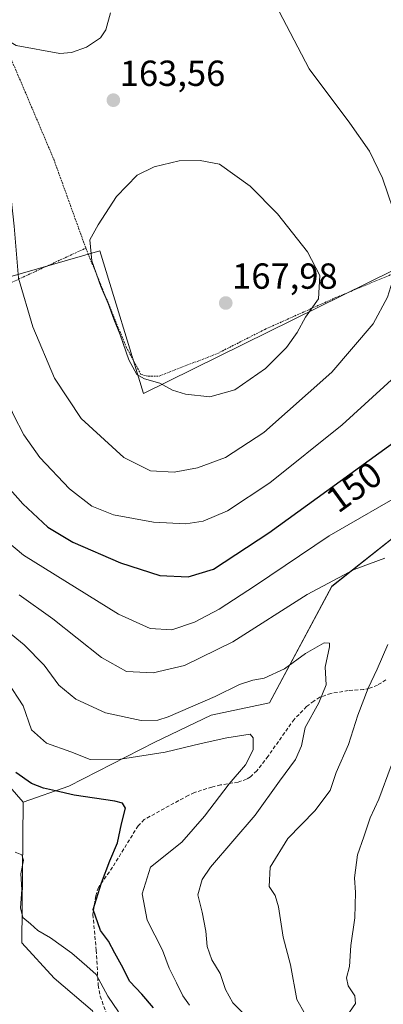
# Model space of a CAD drawing. Units: metres. Extents: x 616613 to 620047, y 4791898 to 4794271.
# Drawn here: x 618580 to 618681, y 4792797 to 4793069 of the extents above; entities that cross this region are included whole.
import ezdxf
from ezdxf.enums import TextEntityAlignment as Align

# ---------------------------------------------------------------- set-up
doc = ezdxf.new("R2010")
doc.units = ezdxf.units.M
doc.header["$MEASUREMENT"] = 0
doc.linetypes.add('TRAZOS', pattern=[0.75, 0.5, -0.25])
doc.linetypes.add('TRAZOSX2', pattern=[1.5, 1, -0.5])
for name, color, linetype, lineweight in [('Alambrada', 19, 'TRAZOS', 0), ('Arbolado forestal CxS', 92, 'Continuous', 0), ('Carátula', 7, 'Continuous', 5), ('Curva de nivel maestra', 36, 'Continuous', 30), ('Curva de nivel normal', 36, 'Continuous', 0), ('Pastizal CxS', 92, 'Continuous', 0), ('Prado CxS', 92, 'Continuous', 0), ('Punto de cota en terreno', 7, 'Continuous', 0), ('Rótulo de curva de nivel directora', 19, 'Continuous', 0), ('Rótulo de punto de cota en terreno', 19, 'Continuous', 0), ('Senda', 19, 'TRAZOSX2', 0)]:
    doc.layers.add(name, color=color, linetype=linetype, lineweight=lineweight)
doc.styles.add('Arial', font='txt', dxfattribs={"height": 0.2})

# ---------------------------------------------------------------- blocks, each defined once
blk = doc.blocks.new('*U154')
at = {"layer": 'Pastizal CxS', "color": 92, "linetype": 'Continuous', "lineweight": 0}
for points in [[(618693.8669, 4792934.5899, 141.6649), (618666.3233, 4792912.6925, 137.4192), (618649.0871, 4792880.5227, 131.9415), (618632.9989, 4792877.0759, 131.184), (618617.3985, 4792869.6559, 129.3604), (618593.7203, 4792857.4085, 124.2475), (618581.0447, 4792853.0503, 121.9628), (618565.1431, 4792871.2877, 120.9414), (618546.8139, 4792900.0515, 119.8737), (618531.9853, 4792914.9683, 117.1991), (618510.2383, 4792918.5909, 111.7914), (618500.6397, 4792930.8879, 114.6168), (618485.1265, 4792945.5837, 115.9988), (618475.9727, 4792956.4319, 115.2902), (618481.3901, 4792961.7583, 119.8276), (618497.4775, 4792977.8431, 128.418), (618523.1821, 4792994.2007, 140.4108), (618528.6871, 4793016.6577, 145.2842), (618525.4995, 4793033.6999, 147.9988), (618506.7591, 4793048.5081, 143.9736), (618494.0909, 4793047.0465, 138.6329), (618482.0803, 4793045.6613, 134.3979), (618469.8981, 4793042.1781, 129.8271), (618443.5215, 4793100.5003, 128.4189)], [(618517.9829, 4793081.0861, 153.8195), (618538.7269, 4793051.3319, 154.86), (618562.9147, 4792994.1223, 154.8829), (618602.2013, 4793005.4715, 165.6823), (618614.2683, 4792965.9629, 163.83), (618745.1001, 4793030.5493, 148.2158), (618755.5627, 4793020.4749, 148.0317), (618768.2029, 4793021.6241, 147.8857), (618799.2291, 4793050.3467, 147.4523), (618803.8249, 4793081.3655, 149.4904)]]:
    blk.add_polyline3d(points, dxfattribs=at)
blk = doc.blocks.new('*U203')
at = {"layer": 'Curva de nivel normal', "color": 36, "linetype": 'Continuous', "lineweight": 0}
for points in [[(618671.22, 4792794.99, 145), (618672.85, 4792797.35, 145), (618672.66, 4792799.51, 145), (618670.78, 4792802.3, 145), (618670.39, 4792804.49, 145), (618671.15, 4792807.64, 145), (618671.5, 4792813.43, 145), (618672.65, 4792821.1, 145), (618672.82, 4792828.1, 145), (618672.56, 4792832.1, 145), (618673.4, 4792838.43, 145), (618675.15, 4792843.43, 145), (618676.88, 4792848.7, 145), (618679.25, 4792853.83, 145), (618682.69, 4792863.03, 145)], [(618687.92, 4792939.56, 145), (618665.59, 4792926.61, 145), (618645.25, 4792912.93, 145), (618635.16, 4792906.42, 145), (618628.38, 4792902.75, 145), (618622.16, 4792900.67, 145), (618616.11, 4792901.07, 145), (618607.41, 4792905.04, 145), (618581.19, 4792921.33, 145), (618572.44, 4792928.6, 145)]]:
    blk.add_polyline3d(points, dxfattribs=at)
blk = doc.blocks.new('*U206')
at = {"layer": 'Curva de nivel maestra', "color": 36, "linetype": 'Continuous', "lineweight": 30}
blk.add_polyline3d([(618617.02, 4792796.15, 125), (618613.84, 4792799.96, 125), (618610.49, 4792803.5, 125), (618608.23, 4792807.97, 125), (618606.36, 4792811.28, 125), (618604.64, 4792814.6, 125), (618602.45, 4792817.6, 125), (618600.36, 4792823.4, 125), (618602.7, 4792830.77, 125), (618605.03, 4792836.86, 125), (618607.13, 4792841.79, 125), (618608.23, 4792847.01, 125), (618609.37, 4792851.38, 125), (618608.46, 4792852.8, 125), (618606.4, 4792853.31, 125), (618595.12, 4792854.97, 125), (618590, 4792856.17, 125), (618586.68, 4792856.86, 125), (618583.36, 4792858.2, 125), (618579.04, 4792861.21, 125)], dxfattribs=at)
blk = doc.blocks.new('5PATER')
at = {"layer": 'Carátula', "linetype": 'Continuous', "lineweight": 5}
h = blk.add_hatch(color=250, dxfattribs=at)
edge = h.paths.add_edge_path()
edge.add_ellipse((0, 0.01), major_axis=(-1.33, -1.34), ratio=0.999422, start_angle=0, end_angle=360)

msp = doc.modelspace()

# ---------------------------------------------------------------- linework, layer by layer
at = {"layer": 'Alambrada', "color": 19, "linetype": 'TRAZOS', "lineweight": 0}
for points in [[(618450.47, 4793479.24, 123.01), (618452.68, 4793464.55, 126.88), (618470.33, 4793367.57, 141.42), (618478.13, 4793328.8, 143.52), (618485.96, 4793289.51, 141.12), (618493.53, 4793249.97, 143.15), (618497.37, 4793208.89, 149.03), (618497.51, 4793182.22, 151.39), (618497.92, 4793154.61, 153.25), (618498.2, 4793136.09, 152.95), (618499.46, 4793118.92, 152.04), (618509.24, 4793097.36, 153.08), (618523.46, 4793064.41, 153.35), (618537.76, 4793041.68, 152.84), (618562.71, 4792989.69, 153.65), (618598.37, 4793006.18, 164.63)], [(618655.32, 4793151.14, 149.59), (618619.55, 4793136.47, 159.32), (618613.67, 4793134.06, 160.72), (618558.46, 4793108.57, 166.36), (618572.48, 4793070.88, 165.32), (618589.52, 4793030.73, 162.39), (618598.37, 4793006.18, 164.63)], [(618598.37, 4793006.18, 164.63), (618609.49, 4792978.91, 164.98), (618613.6, 4792971.25, 164.94), (618615.61, 4792970.77, 165.08), (618618.6, 4792970.83, 165.32), (618634.7, 4792977.05, 166.75), (618647.82, 4792983.72, 166.51), (618667.39, 4792992.5, 163.83), (618684.74, 4792999.74, 159.57)]]:
    msp.add_polyline3d(points, dxfattribs=at)
at = {"layer": 'Arbolado forestal CxS', "color": 92, "linetype": 'Continuous', "lineweight": 0}
for points in [[(618600.25, 4792795.36, 117.87), (618589.64, 4792804.34, 116.01), (618580.66, 4792814.14, 116.41), (618581.04, 4792853.05, 121.96), (618593.72, 4792857.41, 124.25), (618617.4, 4792869.66, 129.36), (618633, 4792877.08, 131.18), (618649.09, 4792880.52, 131.94), (618666.32, 4792912.69, 137.42), (618693.87, 4792934.59, 141.66), (618719.98, 4792967.56, 147.91), (618725.69, 4792969.43, 148.38), (618732.5, 4792971.66, 148.99), (618735.8, 4792964.89, 148.79), (618740.66, 4792954.92, 149.07), (618735.48, 4792903.92, 151.65), (618730.89, 4792865.58, 153.01), (618739.87, 4792813.32, 156.4), (618748.85, 4792771.68, 157.14)], [(618748.85, 4792771.68, 157.14), (618739.87, 4792813.32, 156.4), (618730.89, 4792865.58, 153.01), (618735.48, 4792903.92, 151.65), (618740.66, 4792954.92, 149.07), (618735.8, 4792964.89, 148.79), (618732.5, 4792971.66, 148.99), (618725.69, 4792969.43, 148.38), (618719.98, 4792967.56, 147.91), (618693.87, 4792934.59, 141.66), (618666.32, 4792912.69, 137.42), (618649.09, 4792880.52, 131.94), (618633, 4792877.08, 131.18), (618617.4, 4792869.66, 129.36), (618593.72, 4792857.41, 124.25), (618581.04, 4792853.05, 121.96)], [(618475.97, 4792956.43, 115.29), (618485.13, 4792945.58, 116), (618500.64, 4792930.89, 114.62), (618510.24, 4792918.59, 111.79), (618531.99, 4792914.97, 117.2), (618546.81, 4792900.05, 119.87), (618565.14, 4792871.29, 120.94), (618581.04, 4792853.05, 121.96)], [(618565.14, 4792871.29, 120.94), (618581.04, 4792853.05, 121.96), (618580.66, 4792814.14, 116.41), (618589.64, 4792804.34, 116.01), (618600.25, 4792795.36, 117.87)], [(618581.04, 4792853.05, 121.96), (618580.66, 4792814.14, 116.41), (618589.64, 4792804.34, 116.01), (618600.25, 4792795.36, 117.87), (618605.15, 4792782.29, 118.06), (618605.97, 4792764.33, 117.91), (618612.5, 4792747.19, 119.61), (618623.12, 4792730.86, 123.5), (618632.1, 4792712.9, 125.95), (618637, 4792695.75, 125.24), (618637, 4792676.16, 124.38), (618640.26, 4792656.56, 123.3), (618633.44, 4792642.63, 120.71)], [(618581.04, 4792853.05, 121.96), (618580.66, 4792814.14, 116.41), (618589.64, 4792804.34, 116.01), (618600.25, 4792795.36, 117.87), (618605.15, 4792782.29, 118.06), (618605.97, 4792764.33, 117.91), (618612.5, 4792747.19, 119.61), (618623.12, 4792730.86, 123.5), (618632.1, 4792712.9, 125.95), (618637, 4792695.75, 125.24), (618637, 4792676.16, 124.38), (618640.26, 4792656.56, 123.3), (618633.44, 4792642.63, 120.71)]]:
    msp.add_polyline3d(points, dxfattribs=at)
at = {"layer": 'Curva de nivel maestra', "color": 36, "linetype": 'Continuous', "lineweight": 30}
msp.add_polyline3d([(618511.22, 4793073.83, 150), (618515.64, 4793062.12, 150), (618521.18, 4793051.99, 150), (618526.66, 4793044.49, 150), (618531.13, 4793036.71, 150), (618532.69, 4793030.92, 150), (618534.92, 4793025.09, 150), (618539.28, 4793018.76, 150), (618544.97, 4793007.76, 150), (618552.67, 4792986.13, 150), (618559.21, 4792971.82, 150), (618565.44, 4792956.98, 150), (618568.92, 4792950.08, 150), (618573.9, 4792943.39, 150), (618580.99, 4792935.48, 150), (618587.84, 4792929.09, 150), (618594.81, 4792924.92, 150), (618607.98, 4792919.22, 150), (618618.83, 4792915.68, 150), (618626.65, 4792915.32, 150), (618633.59, 4792917.47, 150), (618648.92, 4792927.5, 150), (618684.59, 4792953.38, 150)], dxfattribs=at)
at = {"layer": 'Curva de nivel normal', "color": 36, "linetype": 'Continuous', "lineweight": 0}
for points in [[(618539.74, 4793078.71, 160), (618545.05, 4793067.67, 160), (618555.9, 4793053.26, 160), (618569.42, 4793039.25, 160), (618575.09, 4793031.5, 160), (618577.32, 4793024.12, 160), (618578.56, 4793012.29, 160), (618579.76, 4792997.86, 160), (618583.71, 4792984.46, 160), (618589.72, 4792970.2, 160), (618597.07, 4792959.08, 160), (618608.82, 4792948.33, 160), (618616.27, 4792944.59, 160), (618622.78, 4792944.23, 160)], [(618524.27, 4793075.62, 155), (618528.07, 4793066.71, 155), (618534.5, 4793056.3, 155), (618548.47, 4793038.12, 155), (618554.74, 4793028.56, 155), (618557.93, 4793020.76, 155), (618559.78, 4793013.58, 155), (618561.51, 4793004.58, 155), (618564.33, 4792994.77, 155), (618567.58, 4792985.43, 155), (618578.44, 4792960.09, 155), (618581.24, 4792954.54, 155), (618585.65, 4792948.35, 155), (618593.83, 4792939.68, 155), (618600.03, 4792934.86, 155), (618605.97, 4792932.47, 155), (618617.1, 4792930.4, 155), (618625.95, 4792929.98, 155)], [(618566.9, 4793072.45, 165), (618571.02, 4793069.03, 165), (618574.33, 4793065.02, 165), (618579.17, 4793062.16, 165), (618591.2, 4793060.01, 165)], [(618622.78, 4792944.23, 160), (618629.25, 4792945.43, 160), (618636.92, 4792948.28, 160), (618647.52, 4792955.22, 160), (618666.31, 4792971.88, 160), (618677.71, 4792985.25, 160), (618681.64, 4792992.63, 160), (618683.04, 4792997.09, 160), (618685.32, 4793000.76, 160), (618686.09, 4793004.18, 160), (618684.66, 4793012.78, 160), (618680.29, 4793025.5, 160), (618676.67, 4793033.02, 160), (618671.24, 4793040.69, 160), (618660.05, 4793055.74, 160), (618650.61, 4793073.75, 160)], [(618591.2, 4793060.01, 165), (618594.37, 4793060.21, 165), (618598.57, 4793061.74, 165), (618602.39, 4793064.33, 165), (618603.88, 4793066.56, 165), (618605.2, 4793071.22, 165)], [(618625.95, 4792929.98, 155), (618630.79, 4792930.73, 155), (618637.45, 4792933.54, 155), (618649.17, 4792941.3, 155), (618669.17, 4792957.37, 155), (618683.79, 4792970.66, 155), (618692.74, 4792980.09, 155), (618696.57, 4792985.09, 155), (618698.52, 4792990.42, 155), (618702.57, 4793000.09, 155), (618704.95, 4793006.76, 155), (618706.85, 4793012.42, 155), (618704.92, 4793024.82, 155), (618699.1, 4793044.48, 155), (618692.23, 4793060.4, 155), (618686.68, 4793070.12, 155)], [(618632.59, 4792965.06, 165), (618639.53, 4792966.98, 165), (618647.94, 4792972.92, 165), (618653.81, 4792978.69, 165), (618656.75, 4792982.83, 165), (618659.07, 4792987.12, 165), (618662.64, 4792992.14, 165), (618662.98, 4792998.64, 165), (618659.61, 4793005.17, 165), (618651.34, 4793015.62, 165), (618643.73, 4793023.34, 165), (618635.26, 4793029.43, 165), (618629.97, 4793030.36, 165), (618624.14, 4793030.31, 165), (618617.2, 4793028.68, 165), (618612.58, 4793026.34, 165), (618606.86, 4793020.48, 165), (618601.78, 4793012.65, 165), (618599.43, 4793008.48, 165), (618600.01, 4793002.71, 165), (618602.48, 4792995.57, 165), (618604.57, 4792990.9, 165), (618606.09, 4792986.5, 165), (618607.88, 4792982.17, 165), (618610.26, 4792975.3, 165), (618612.45, 4792971.28, 165), (618614.53, 4792970.01, 165), (618618.78, 4792968.85, 165), (618622.34, 4792966.94, 165), (618625.85, 4792965.77, 165), (618632.59, 4792965.06, 165)], [(618580, 4792910.32, 140), (618589.26, 4792903.73, 140), (618602.74, 4792893.04, 140), (618609.58, 4792889.16, 140), (618616.92, 4792888.77, 140), (618625.59, 4792890.85, 140), (618638.92, 4792897.34, 140), (618659.46, 4792910.39, 140), (618672.43, 4792917.33, 140), (618680.92, 4792920.46, 140)], [(618641.66, 4792794.86, 135), (618638.96, 4792797.59, 135), (618636.92, 4792801.26, 135), (618635.44, 4792805.7, 135), (618633.17, 4792809.44, 135), (618631.84, 4792813.15, 135), (618631.48, 4792817.39, 135), (618630.5, 4792822.59, 135), (618629.27, 4792827.39, 135), (618630.51, 4792831.7, 135), (618632.82, 4792835.1, 135), (618645.11, 4792849.43, 135), (618651.84, 4792858.81, 135), (618656.26, 4792864.8, 135), (618657.93, 4792868.62, 135), (618658.98, 4792873.64, 135), (618662.75, 4792880.5, 135), (618664.71, 4792885.5, 135), (618664.43, 4792890.38, 135), (618665.64, 4792896, 135), (618665.61, 4792896.95, 135), (618664.15, 4792897.04, 135), (618659, 4792894.12, 135), (618653.24, 4792889.91, 135), (618647.64, 4792887.27, 135), (618644.5, 4792886.75, 135), (618640.78, 4792885.58, 135), (618634.11, 4792882.28, 135), (618621.14, 4792876.66, 135), (618618.21, 4792875.72, 135), (618613.66, 4792875.57, 135), (618603.78, 4792877.72, 135), (618595.63, 4792881.5, 135), (618590.95, 4792885.35, 135), (618586.89, 4792890.91, 135), (618581.35, 4792896.5, 135), (618573.07, 4792903.22, 135)], [(618681.78, 4792896.63, 140), (618678.78, 4792889.78, 140), (618676.36, 4792884.52, 140), (618673.52, 4792877.1, 140), (618670.86, 4792869, 140), (618667.54, 4792861.27, 140), (618665.8, 4792856.29, 140), (618661.59, 4792850.67, 140), (618654.16, 4792843.01, 140), (618649.29, 4792835.07, 140), (618649.03, 4792829.69, 140), (618650.64, 4792827.24, 140), (618651.57, 4792824.09, 140), (618652.85, 4792815.69, 140), (618654.87, 4792808.05, 140), (618656.66, 4792798.51, 140), (618658.91, 4792794.42, 140)], [(618572.3, 4792892.92, 130), (618581.06, 4792879.65, 130), (618583.4, 4792873.01, 130), (618587.49, 4792869.33, 130), (618594.19, 4792866.9, 130), (618599.57, 4792864.78, 130), (618607.92, 4792864.94, 130), (618620.25, 4792866.87, 130), (618630.25, 4792869.23, 130), (618637.29, 4792870.79, 130), (618643.72, 4792871.79, 130), (618644.6, 4792870.77, 130), (618644.55, 4792867.46, 130), (618642.49, 4792863.32, 130), (618637.93, 4792858.06, 130), (618631.17, 4792849.16, 130), (618624.92, 4792841.96, 130), (618616.24, 4792835.1, 130), (618613.91, 4792827.7, 130), (618615.31, 4792820.43, 130), (618619.51, 4792812.1, 130), (618621.39, 4792807.1, 130), (618623.44, 4792803.11, 130), (618625.11, 4792799.5, 130), (618627.04, 4792796.88, 130)], [(618578.84, 4792839.25, 120), (618580.67, 4792838.49, 120), (618581.13, 4792837.03, 120), (618580.42, 4792833.21, 120), (618580.72, 4792828.85, 120), (618580.32, 4792823.79, 120), (618580.99, 4792821.16, 120), (618583.12, 4792819.39, 120), (618585.15, 4792817.54, 120), (618588.64, 4792815.51, 120), (618594.55, 4792811.28, 120), (618598.64, 4792807.72, 120), (618601.2, 4792805.42, 120), (618604.47, 4792799.44, 120), (618607.35, 4792795.04, 120)]]:
    msp.add_polyline3d(points, dxfattribs=at)
at = {"layer": 'Pastizal CxS', "color": 92, "linetype": 'Continuous', "lineweight": 0}
for points in [[(618517.98, 4793081.09, 153.82), (618538.73, 4793051.33, 154.86), (618562.91, 4792994.12, 154.88), (618602.2, 4793005.47, 165.68), (618614.27, 4792965.96, 163.83), (618745.1, 4793030.55, 148.22)], [(618748.85, 4792771.68, 157.14), (618739.87, 4792813.32, 156.4), (618730.89, 4792865.58, 153.01), (618735.48, 4792903.92, 151.65), (618740.66, 4792954.92, 149.07), (618735.8, 4792964.89, 148.79), (618732.5, 4792971.66, 148.99), (618725.69, 4792969.43, 148.38), (618719.98, 4792967.56, 147.91), (618693.87, 4792934.59, 141.66), (618666.32, 4792912.69, 137.42), (618649.09, 4792880.52, 131.94), (618633, 4792877.08, 131.18), (618617.4, 4792869.66, 129.36), (618593.72, 4792857.41, 124.25), (618581.04, 4792853.05, 121.96)], [(618475.97, 4792956.43, 115.29), (618485.13, 4792945.58, 116), (618500.64, 4792930.89, 114.62), (618510.24, 4792918.59, 111.79), (618531.99, 4792914.97, 117.2), (618546.81, 4792900.05, 119.87), (618565.14, 4792871.29, 120.94), (618581.04, 4792853.05, 121.96)]]:
    msp.add_polyline3d(points, dxfattribs=at)
at = {"layer": 'Prado CxS', "color": 92, "linetype": 'Continuous', "lineweight": 0}
for points in [[(618657.82, 4793151.4, 149.65), (618735.36, 4793048.4, 147.33), (618745.1, 4793030.55, 148.22), (618614.27, 4792965.96, 163.83), (618614.27, 4792965.96, 163.83), (618602.2, 4793005.47, 165.68), (618562.91, 4792994.12, 154.88), (618538.73, 4793051.33, 154.86), (618517.98, 4793081.09, 153.82)], [(618517.98, 4793081.09, 153.82), (618538.73, 4793051.33, 154.86), (618562.91, 4792994.12, 154.88), (618602.2, 4793005.47, 165.68), (618614.27, 4792965.96, 163.83), (618745.1, 4793030.55, 148.22)]]:
    msp.add_polyline3d(points, dxfattribs=at)
at = {"layer": 'Senda', "color": 19, "linetype": 'TRAZOSX2', "lineweight": 0}
msp.add_lwpolyline([(618681.25, 4792886.83), (618678.94, 4792885.41), (618676.69, 4792884.52), (618675.08, 4792884.17), (618670.84, 4792883.86), (618666.05, 4792883.09), (618663, 4792882.04), (618661.29, 4792880.97), (618659.33, 4792879.44), (618655.89, 4792875.92), (618648.68, 4792865.74), (618645.58, 4792861.7), (618643.8, 4792860.05), (618642.78, 4792859.38), (618640.41, 4792858.58), (618635.57, 4792857.78), (618633.18, 4792857.22), (618628.34, 4792855.7), (618626.64, 4792854.9), (618614.52, 4792848.24), (618612.79, 4792846.48), (618605.74, 4792835.02), (618601.83, 4792829.48), (618601.11, 4792827.14), (618600.32, 4792821.97), (618601.22, 4792812.14), (618601.8, 4792802.43), (618602.32, 4792799.39), (618605.14, 4792791.92)], dxfattribs=at)

# ---------------------------------------------------------------- block references
at = {"layer": 'Curva de nivel maestra', "color": 36, "linetype": 'Continuous', "lineweight": 30}
msp.add_blockref('*U206', (0, 0), dxfattribs=at)
at = {"layer": 'Curva de nivel normal', "color": 36, "linetype": 'Continuous', "lineweight": 0}
msp.add_blockref('*U203', (0, 0), dxfattribs=at)
at = {"layer": 'Pastizal CxS', "color": 92, "linetype": 'Continuous', "lineweight": 0}
msp.add_blockref('*U154', (0, 0), dxfattribs=at)
at = {"layer": 'Punto de cota en terreno', "linetype": 'Continuous', "lineweight": 0}
for p in [(618605.97, 4793047.07, 163.56), (618637, 4792991, 167.98)]:
    msp.add_blockref('5PATER', p, dxfattribs=at)

# ---------------------------------------------------------------- texts
at = {"layer": 'Rótulo de curva de nivel directora', "color": 19, "linetype": 'Continuous', "lineweight": 0, "style": 'Arial'}
msp.add_text('150', height=7, rotation=35.9624, dxfattribs=at).set_placement((618672.42, 4792940.18), align=Align.MIDDLE_CENTER)
at = {"layer": 'Rótulo de punto de cota en terreno', "color": 19, "linetype": 'Continuous', "lineweight": 0, "style": 'Arial'}
for s, p in [('163,56', (618607.73, 4793048.83)), ('167,98', (618638.76, 4792992.76))]:
    msp.add_text(s, height=7, dxfattribs=at).set_placement(p, align=Align.BOTTOM_LEFT)

doc.saveas('drawing.dxf')
